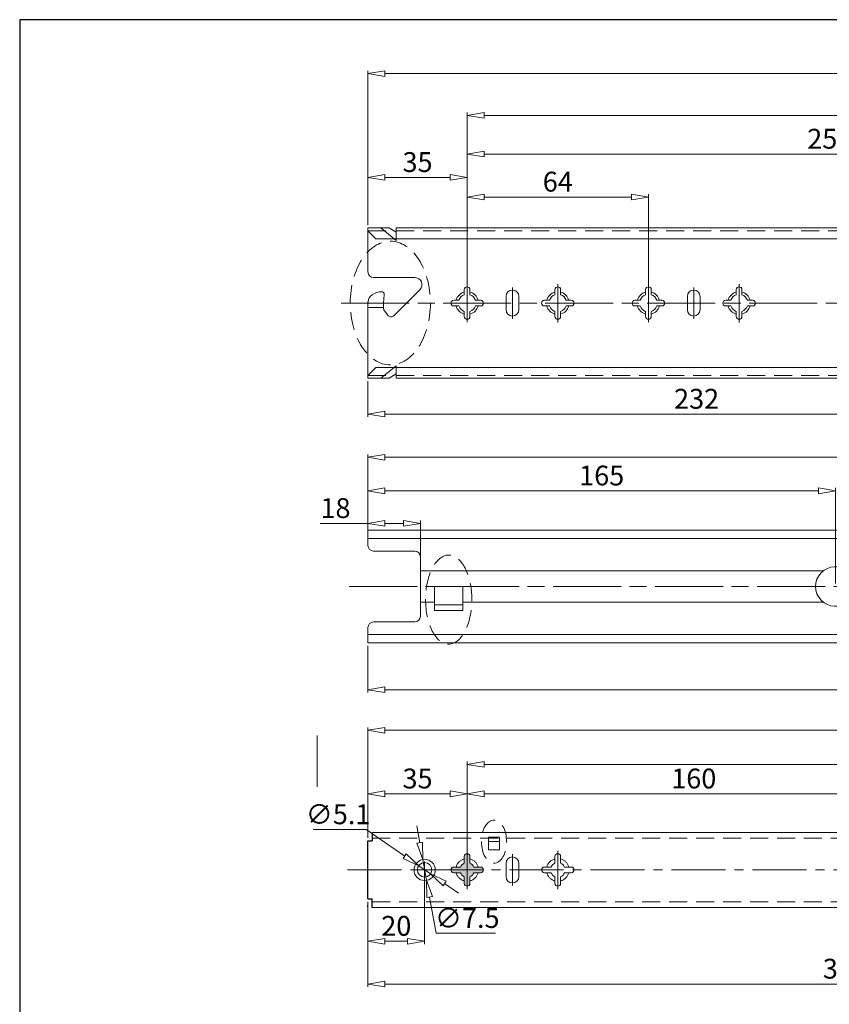
# Model space of a CAD drawing. Units: millimetres. Extents: x -2190 to 93545, y -1991 to 3126.
# Drawn here: x 92675 to 92961, y -1723 to -1376 of the extents above; entities that cross this region are included whole.
import ezdxf

# ---------------------------------------------------------------- set-up
doc = ezdxf.new("R2010")
doc.units = ezdxf.units.MM
for name, pattern in [('ACAD_ISO02W100', [15, 12, -3]), ('ACAD_ISO08W100', [36, 24, -3, 6, -3]), ('CENTER2', [28.575, 19.05, -3.175, 3.175, -3.175]), ('DASHED2', [9.525, 6.35, -3.175])]:
    doc.linetypes.add(name, pattern=pattern)
for name, color, linetype, lineweight in [('标注层', 4, 'Continuous', 15), ('标注线', 1, 'Continuous', 18), ('点划线', 6, 'ACAD_ISO08W100', 9), ('粗实线', 7, 'Continuous', 20), ('虚线', 5, 'ACAD_ISO02W100', 9)]:
    doc.layers.add(name, color=color, linetype=linetype, lineweight=lineweight)
doc.styles.get("Standard").update_dxf_attribs({"font": 'txt', "bigfont": 'gbcbig.shx'})
doc.styles.add('STYLE2', font='txt.shx', dxfattribs={"width": 0.95, "oblique": 0.5, "height": 7})
doc.dimstyles.new('高度7.5', dxfattribs={"dimtxt": 7.5, "dimasz": 6, "dimexe": 1, "dimexo": 1, "dimgap": 1, "dimtad": 1, "dimtoh": 1, "dimdsep": 46, "dimtxsty": 'Standard', "dimblk1": 'CLOSEDBLANK', "dimblk2": 'CLOSEDBLANK', "dimsah": 1, "dimcen": 5, "dimclrd": 1, "dimclre": 1, "dimclrt": 256, "dimadec": 0, "dimazin": 0, "dimtfac": 1, "dimtmove": 0, "dimatfit": 3, "dimldrblk": 'CLOSEDBLANK', "dimfxl": 1, "dimlwd": 9, "dimlwe": 9, "dimarcsym": 0})

# ---------------------------------------------------------------- blocks, each defined once
blk = doc.blocks.new('_ClosedBlank')
at = {"layer": '粗实线', "color": 0, "lineweight": -2}
for p, q in [((-1, 0.167), (0, 0)), ((-1, 0.167), (-1, -0.167)), ((0, 0), (-1, -0.167))]:
    blk.add_line(p, q, dxfattribs=at)
blk = doc.blocks.new('*D5372')
at = {"layer": 'Defpoints', "color": 0, "transparency": 16777216}
for p in [(92833.08, -1648.7), (92798.08, -1665.28), (92833.08, -1675.53)]:
    blk.add_point(p, dxfattribs=at)
at = {"layer": '标注层', "color": 1, "lineweight": 9, "transparency": 16777216}
for p, q in [((92798.08, -1664.28), (92798.08, -1647.7)), ((92804.08, -1648.7), (92827.08, -1648.7)), ((92833.08, -1674.53), (92833.08, -1647.7))]:
    blk.add_line(p, q, dxfattribs=at)
at = {"layer": '标注层', "color": 1, "lineweight": 9, "transparency": 16777216, "xscale": 6, "yscale": 6, "zscale": 6, "rotation": 180}
blk.add_blockref('_ClosedBlank', (92798.08, -1648.7), dxfattribs=at)
at = {"layer": '标注层', "color": 1, "lineweight": 9, "transparency": 16777216, "xscale": 6, "yscale": 6, "zscale": 6}
blk.add_blockref('_ClosedBlank', (92833.08, -1648.7), dxfattribs=at)
at = {"layer": '标注层', "lineweight": -3, "transparency": 16777216, "insert": (92815.58, -1644.2), "char_height": 7, "attachment_point": 5, "style": 'STYLE2'}
blk.add_mtext('35', dxfattribs=at)
blk = doc.blocks.new('*D5385')
at = {"layer": 'Defpoints', "color": 0, "transparency": 16777216}
for p in [(93249.08, -1638.33), (92833.08, -1675.53), (93249.08, -1675.53)]:
    blk.add_point(p, dxfattribs=at)
at = {"layer": '标注层', "color": 1, "lineweight": 9, "transparency": 16777216}
for p, q in [((92833.08, -1674.53), (92833.08, -1637.33)), ((92839.08, -1638.33), (93243.08, -1638.33)), ((93249.08, -1674.53), (93249.08, -1637.33))]:
    blk.add_line(p, q, dxfattribs=at)
at = {"layer": '标注层', "color": 1, "lineweight": 9, "transparency": 16777216, "xscale": 6, "yscale": 6, "zscale": 6, "rotation": 180}
blk.add_blockref('_ClosedBlank', (92833.08, -1638.33), dxfattribs=at)
at = {"layer": '标注层', "color": 1, "lineweight": 9, "transparency": 16777216, "xscale": 6, "yscale": 6, "zscale": 6}
blk.add_blockref('_ClosedBlank', (93249.08, -1638.33), dxfattribs=at)
at = {"layer": '标注层', "lineweight": -3, "transparency": 16777216, "insert": (93041.08, -1633.83), "char_height": 7, "attachment_point": 5, "style": 'STYLE2'}
blk.add_mtext('416', dxfattribs=at)
blk = doc.blocks.new('*D5373')
at = {"layer": 'Defpoints', "color": 0, "transparency": 16777216}
for p in [(93333.08, -1626.24), (93333.08, -1662.28), (92798.08, -1665.28)]:
    blk.add_point(p, dxfattribs=at)
at = {"layer": '标注层', "color": 1, "lineweight": 9, "transparency": 16777216}
for p, q in [((92798.08, -1664.28), (92798.08, -1625.24)), ((93333.08, -1661.28), (93333.08, -1625.24)), ((92804.08, -1626.24), (93327.08, -1626.24))]:
    blk.add_line(p, q, dxfattribs=at)
at = {"layer": '标注层', "color": 1, "lineweight": 9, "transparency": 16777216, "xscale": 6, "yscale": 6, "zscale": 6, "rotation": 180}
blk.add_blockref('_ClosedBlank', (92798.08, -1626.24), dxfattribs=at)
at = {"layer": '标注层', "color": 1, "lineweight": 9, "transparency": 16777216, "xscale": 6, "yscale": 6, "zscale": 6}
blk.add_blockref('_ClosedBlank', (93333.08, -1626.24), dxfattribs=at)
at = {"layer": '标注层', "lineweight": -3, "transparency": 16777216, "insert": (93065.58, -1621.74), "char_height": 7, "attachment_point": 5, "style": 'STYLE2'}
blk.add_mtext('535', dxfattribs=at)
blk = doc.blocks.new('*D5386')
at = {"layer": 'Defpoints', "color": 0, "transparency": 16777216}
for p in [(92833.08, -1431.18), (92798.08, -1449.03), (92833.08, -1475.53)]:
    blk.add_point(p, dxfattribs=at)
at = {"layer": '标注层', "color": 1, "lineweight": 9, "transparency": 16777216}
for p, q in [((92798.08, -1448.03), (92798.08, -1430.18)), ((92804.08, -1431.18), (92827.08, -1431.18)), ((92833.08, -1474.53), (92833.08, -1430.18))]:
    blk.add_line(p, q, dxfattribs=at)
at = {"layer": '标注层', "color": 1, "lineweight": 9, "transparency": 16777216, "xscale": 6, "yscale": 6, "zscale": 6, "rotation": 180}
blk.add_blockref('_ClosedBlank', (92798.08, -1431.18), dxfattribs=at)
at = {"layer": '标注层', "color": 1, "lineweight": 9, "transparency": 16777216, "xscale": 6, "yscale": 6, "zscale": 6}
blk.add_blockref('_ClosedBlank', (92833.08, -1431.18), dxfattribs=at)
at = {"layer": '标注层', "lineweight": -3, "transparency": 16777216, "insert": (92815.58, -1426.68), "char_height": 7, "attachment_point": 5, "style": 'STYLE2'}
blk.add_mtext('35', dxfattribs=at)
blk = doc.blocks.new('*D5387')
at = {"layer": 'Defpoints', "color": 0, "transparency": 16777216}
for p in [(92897.08, -1438.1), (92833.08, -1475.53), (92897.08, -1475.53)]:
    blk.add_point(p, dxfattribs=at)
at = {"layer": '标注层', "color": 1, "lineweight": 9, "transparency": 16777216}
for p, q in [((92833.08, -1474.53), (92833.08, -1437.1)), ((92839.08, -1438.1), (92891.08, -1438.1)), ((92897.08, -1474.53), (92897.08, -1437.1))]:
    blk.add_line(p, q, dxfattribs=at)
at = {"layer": '标注层', "color": 1, "lineweight": 9, "transparency": 16777216, "xscale": 6, "yscale": 6, "zscale": 6, "rotation": 180}
blk.add_blockref('_ClosedBlank', (92833.08, -1438.1), dxfattribs=at)
at = {"layer": '标注层', "color": 1, "lineweight": 9, "transparency": 16777216, "xscale": 6, "yscale": 6, "zscale": 6}
blk.add_blockref('_ClosedBlank', (92897.08, -1438.1), dxfattribs=at)
at = {"layer": '标注层', "lineweight": -3, "transparency": 16777216, "insert": (92865.08, -1433.6), "char_height": 7, "attachment_point": 5, "style": 'STYLE2'}
blk.add_mtext('64', dxfattribs=at)
blk = doc.blocks.new('*D5388')
at = {"layer": 'Defpoints', "color": 0, "transparency": 16777216}
for p in [(93089.08, -1422.95), (92833.08, -1475.53), (93089.08, -1475.53)]:
    blk.add_point(p, dxfattribs=at)
at = {"layer": '标注层', "color": 1, "lineweight": 9, "transparency": 16777216}
for p, q in [((92833.08, -1474.53), (92833.08, -1421.95)), ((92839.08, -1422.95), (93083.08, -1422.95)), ((93089.08, -1474.53), (93089.08, -1421.95))]:
    blk.add_line(p, q, dxfattribs=at)
at = {"layer": '标注层', "color": 1, "lineweight": 9, "transparency": 16777216, "xscale": 6, "yscale": 6, "zscale": 6, "rotation": 180}
blk.add_blockref('_ClosedBlank', (92833.08, -1422.95), dxfattribs=at)
at = {"layer": '标注层', "color": 1, "lineweight": 9, "transparency": 16777216, "xscale": 6, "yscale": 6, "zscale": 6}
blk.add_blockref('_ClosedBlank', (93089.08, -1422.95), dxfattribs=at)
at = {"layer": '标注层', "lineweight": -3, "transparency": 16777216, "insert": (92961.08, -1418.45), "char_height": 7, "attachment_point": 5, "style": 'STYLE2'}
blk.add_mtext('256', dxfattribs=at)
blk = doc.blocks.new('*D5374')
at = {"layer": 'Defpoints', "color": 0, "transparency": 16777216}
for p in [(93348.08, -1394.55), (92798.08, -1449.03), (93348.08, -1484.19)]:
    blk.add_point(p, dxfattribs=at)
at = {"layer": '标注层', "color": 1, "lineweight": 9, "transparency": 16777216}
for p, q in [((92798.08, -1448.03), (92798.08, -1393.55)), ((92804.08, -1394.55), (93342.08, -1394.55)), ((93348.08, -1483.19), (93348.08, -1393.55))]:
    blk.add_line(p, q, dxfattribs=at)
at = {"layer": '标注层', "color": 1, "lineweight": 9, "transparency": 16777216, "xscale": 6, "yscale": 6, "zscale": 6, "rotation": 180}
blk.add_blockref('_ClosedBlank', (92798.08, -1394.55), dxfattribs=at)
at = {"layer": '标注层', "color": 1, "lineweight": 9, "transparency": 16777216, "xscale": 6, "yscale": 6, "zscale": 6}
blk.add_blockref('_ClosedBlank', (93348.08, -1394.55), dxfattribs=at)
at = {"layer": '标注层', "lineweight": -3, "transparency": 16777216, "insert": (93073.08, -1390.05), "char_height": 7, "attachment_point": 5, "style": 'STYLE2'}
blk.add_mtext('550', dxfattribs=at)
blk = doc.blocks.new('*D5389')
at = {"layer": 'Defpoints', "color": 0, "transparency": 16777216}
for p in [(92993.08, -1648.7), (92833.08, -1675.53), (92993.08, -1675.53)]:
    blk.add_point(p, dxfattribs=at)
at = {"layer": '标注层', "color": 1, "lineweight": 9, "transparency": 16777216}
for p, q in [((92833.08, -1674.53), (92833.08, -1647.7)), ((92839.08, -1648.7), (92987.08, -1648.7)), ((92993.08, -1674.53), (92993.08, -1647.7))]:
    blk.add_line(p, q, dxfattribs=at)
at = {"layer": '标注层', "color": 1, "lineweight": 9, "transparency": 16777216, "xscale": 6, "yscale": 6, "zscale": 6, "rotation": 180}
blk.add_blockref('_ClosedBlank', (92833.08, -1648.7), dxfattribs=at)
at = {"layer": '标注层', "color": 1, "lineweight": 9, "transparency": 16777216, "xscale": 6, "yscale": 6, "zscale": 6}
blk.add_blockref('_ClosedBlank', (92993.08, -1648.7), dxfattribs=at)
at = {"layer": '标注层', "lineweight": -3, "transparency": 16777216, "insert": (92913.08, -1644.2), "char_height": 7, "attachment_point": 5, "style": 'STYLE2'}
blk.add_mtext('160', dxfattribs=at)
blk = doc.blocks.new('*D5390')
at = {"layer": 'Defpoints', "color": 0, "transparency": 16777216}
for p in [(93249.08, -1409.29), (92833.08, -1475.53), (93249.08, -1475.53)]:
    blk.add_point(p, dxfattribs=at)
at = {"layer": '标注层', "color": 1, "lineweight": 9, "transparency": 16777216}
for p, q in [((92833.08, -1474.53), (92833.08, -1408.29)), ((92839.08, -1409.29), (93243.08, -1409.29)), ((93249.08, -1474.53), (93249.08, -1408.29))]:
    blk.add_line(p, q, dxfattribs=at)
at = {"layer": '标注层', "color": 1, "lineweight": 9, "transparency": 16777216, "xscale": 6, "yscale": 6, "zscale": 6, "rotation": 180}
blk.add_blockref('_ClosedBlank', (92833.08, -1409.29), dxfattribs=at)
at = {"layer": '标注层', "color": 1, "lineweight": 9, "transparency": 16777216, "xscale": 6, "yscale": 6, "zscale": 6}
blk.add_blockref('_ClosedBlank', (93249.08, -1409.29), dxfattribs=at)
at = {"layer": '标注层', "lineweight": -3, "transparency": 16777216, "insert": (93041.08, -1404.79), "char_height": 7, "attachment_point": 5, "style": 'STYLE2'}
blk.add_mtext('416', dxfattribs=at)
blk = doc.blocks.new('*D5416')
at = {"layer": 'Defpoints', "color": 0, "transparency": 16777216}
for p in [(92963.08, -1541.78), (92798.08, -1558.63), (92963.08, -1575.53)]:
    blk.add_point(p, dxfattribs=at)
at = {"layer": '标注层', "color": 1, "lineweight": 9, "transparency": 16777216}
for p, q in [((92798.08, -1557.63), (92798.08, -1540.78)), ((92804.08, -1541.78), (92957.08, -1541.78)), ((92963.08, -1574.53), (92963.08, -1540.78))]:
    blk.add_line(p, q, dxfattribs=at)
at = {"layer": '标注层', "color": 1, "lineweight": 9, "transparency": 16777216, "xscale": 6, "yscale": 6, "zscale": 6, "rotation": 180}
blk.add_blockref('_ClosedBlank', (92798.08, -1541.78), dxfattribs=at)
at = {"layer": '标注层', "color": 1, "lineweight": 9, "transparency": 16777216, "xscale": 6, "yscale": 6, "zscale": 6}
blk.add_blockref('_ClosedBlank', (92963.08, -1541.78), dxfattribs=at)
at = {"layer": '标注层', "lineweight": -3, "transparency": 16777216, "insert": (92880.58, -1537.28), "char_height": 7, "attachment_point": 5, "style": 'STYLE2'}
blk.add_mtext('165', dxfattribs=at)
blk = doc.blocks.new('*D5419')
at = {"layer": 'Defpoints', "color": 0, "transparency": 16777216}
for p in [(93030.08, -1468.63), (92798.08, -1502.03), (93030.08, -1514.71)]:
    blk.add_point(p, dxfattribs=at)
at = {"layer": '标注层', "color": 1, "lineweight": 9, "transparency": 16777216}
for p, q in [((93030.08, -1469.63), (93030.08, -1515.71)), ((92798.08, -1503.03), (92798.08, -1515.71)), ((92804.08, -1514.71), (93024.08, -1514.71))]:
    blk.add_line(p, q, dxfattribs=at)
at = {"layer": '标注层', "color": 1, "lineweight": 9, "transparency": 16777216, "xscale": 6, "yscale": 6, "zscale": 6, "rotation": 180}
blk.add_blockref('_ClosedBlank', (92798.08, -1514.71), dxfattribs=at)
at = {"layer": '标注层', "color": 1, "lineweight": 9, "transparency": 16777216, "xscale": 6, "yscale": 6, "zscale": 6}
blk.add_blockref('_ClosedBlank', (93030.08, -1514.71), dxfattribs=at)
at = {"layer": '标注层', "lineweight": -3, "transparency": 16777216, "insert": (92914.08, -1510.21), "char_height": 7, "attachment_point": 5, "style": 'STYLE2'}
blk.add_mtext('232', dxfattribs=at)
blk = doc.blocks.new('*D5383')
at = {"layer": 'Defpoints', "color": 0, "transparency": 16777216}
for p in [(93135.08, -1675.53), (92798.08, -1688.53), (93135.08, -1715.81)]:
    blk.add_point(p, dxfattribs=at)
at = {"layer": '标注层', "color": 1, "lineweight": 9, "transparency": 16777216}
for p, q in [((93135.08, -1676.53), (93135.08, -1716.81)), ((92798.08, -1689.53), (92798.08, -1716.81)), ((92804.08, -1715.81), (93129.08, -1715.81))]:
    blk.add_line(p, q, dxfattribs=at)
at = {"layer": '标注层', "color": 1, "lineweight": 9, "transparency": 16777216, "xscale": 6, "yscale": 6, "zscale": 6, "rotation": 180}
blk.add_blockref('_ClosedBlank', (92798.08, -1715.81), dxfattribs=at)
at = {"layer": '标注层', "color": 1, "lineweight": 9, "transparency": 16777216, "xscale": 6, "yscale": 6, "zscale": 6}
blk.add_blockref('_ClosedBlank', (93135.08, -1715.81), dxfattribs=at)
at = {"layer": '标注层', "lineweight": -3, "transparency": 16777216, "insert": (92966.58, -1711.31), "char_height": 7, "attachment_point": 5, "style": 'STYLE2'}
blk.add_mtext('337', dxfattribs=at)
blk = doc.blocks.new('*D5384')
at = {"layer": 'Defpoints', "color": 0, "transparency": 16777216}
for p in [(92818.08, -1675.54), (92798.08, -1685.78), (92818.08, -1700.7)]:
    blk.add_point(p, dxfattribs=at)
at = {"layer": '标注层', "color": 1, "lineweight": 9, "transparency": 16777216}
for p, q in [((92818.08, -1676.54), (92818.08, -1701.7)), ((92798.08, -1686.78), (92798.08, -1701.7)), ((92804.08, -1700.7), (92812.08, -1700.7))]:
    blk.add_line(p, q, dxfattribs=at)
at = {"layer": '标注层', "color": 1, "lineweight": 9, "transparency": 16777216, "xscale": 6, "yscale": 6, "zscale": 6, "rotation": 180}
blk.add_blockref('_ClosedBlank', (92798.08, -1700.7), dxfattribs=at)
at = {"layer": '标注层', "color": 1, "lineweight": 9, "transparency": 16777216, "xscale": 6, "yscale": 6, "zscale": 6}
blk.add_blockref('_ClosedBlank', (92818.08, -1700.7), dxfattribs=at)
at = {"layer": '标注层', "lineweight": -3, "transparency": 16777216, "insert": (92808.08, -1696.2), "char_height": 7, "attachment_point": 5, "style": 'STYLE2'}
blk.add_mtext('20', dxfattribs=at)
blk = doc.blocks.new('*D5380')
at = {"layer": 'Defpoints', "color": 0, "transparency": 16777216}
for p in [(93306.08, -1529.93), (92798.08, -1555.63), (93306.08, -1555.63)]:
    blk.add_point(p, dxfattribs=at)
at = {"layer": '标注层', "color": 1, "lineweight": 9, "transparency": 16777216}
for p, q in [((92798.08, -1554.63), (92798.08, -1528.93)), ((92804.08, -1529.93), (93300.08, -1529.93)), ((93306.08, -1554.63), (93306.08, -1528.93))]:
    blk.add_line(p, q, dxfattribs=at)
at = {"layer": '标注层', "color": 1, "lineweight": 9, "transparency": 16777216, "xscale": 6, "yscale": 6, "zscale": 6, "rotation": 180}
blk.add_blockref('_ClosedBlank', (92798.08, -1529.93), dxfattribs=at)
at = {"layer": '标注层', "color": 1, "lineweight": 9, "transparency": 16777216, "xscale": 6, "yscale": 6, "zscale": 6}
blk.add_blockref('_ClosedBlank', (93306.08, -1529.93), dxfattribs=at)
at = {"layer": '标注层', "lineweight": -3, "transparency": 16777216, "insert": (93052.08, -1525.43), "char_height": 7, "attachment_point": 5, "style": 'STYLE2'}
blk.add_mtext('508', dxfattribs=at)
blk = doc.blocks.new('*D5381')
at = {"layer": 'Defpoints', "color": 0, "transparency": 16777216}
for p in [(92816.58, -1553.28), (92798.08, -1561.03), (92816.58, -1568.12)]:
    blk.add_point(p, dxfattribs=at)
at = {"layer": '标注层', "color": 1, "lineweight": 9, "transparency": 16777216}
for p, q in [((92798.08, -1560.03), (92798.08, -1552.28)), ((92816.58, -1567.12), (92816.58, -1552.28)), ((92798.08, -1553.28), (92781.17, -1553.28)), ((92810.58, -1553.28), (92804.08, -1553.28))]:
    blk.add_line(p, q, dxfattribs=at)
at = {"layer": '标注层', "color": 1, "lineweight": 9, "transparency": 16777216, "xscale": 6, "yscale": 6, "zscale": 6, "rotation": 180}
blk.add_blockref('_ClosedBlank', (92798.08, -1553.28), dxfattribs=at)
at = {"layer": '标注层', "color": 1, "lineweight": 9, "transparency": 16777216, "xscale": 6, "yscale": 6, "zscale": 6}
blk.add_blockref('_ClosedBlank', (92816.58, -1553.28), dxfattribs=at)
at = {"layer": '标注层', "lineweight": -3, "transparency": 16777216, "insert": (92786.62, -1548.78), "char_height": 7, "attachment_point": 5, "style": 'STYLE2'}
blk.add_mtext('18', dxfattribs=at)
blk = doc.blocks.new('*D5382')
at = {"layer": 'Defpoints', "color": 0, "transparency": 16777216}
for p in [(93183.08, -1584.7), (92798.08, -1595.43), (93183.08, -1611.97)]:
    blk.add_point(p, dxfattribs=at)
at = {"layer": '标注层', "color": 1, "lineweight": 9, "transparency": 16777216}
for p, q in [((93183.08, -1585.7), (93183.08, -1612.97)), ((92798.08, -1596.43), (92798.08, -1612.97)), ((92804.08, -1611.97), (93177.08, -1611.97))]:
    blk.add_line(p, q, dxfattribs=at)
at = {"layer": '标注层', "color": 1, "lineweight": 9, "transparency": 16777216, "xscale": 6, "yscale": 6, "zscale": 6, "rotation": 180}
blk.add_blockref('_ClosedBlank', (92798.08, -1611.97), dxfattribs=at)
at = {"layer": '标注层', "color": 1, "lineweight": 9, "transparency": 16777216, "xscale": 6, "yscale": 6, "zscale": 6}
blk.add_blockref('_ClosedBlank', (93183.08, -1611.97), dxfattribs=at)
at = {"layer": '标注层', "lineweight": -3, "transparency": 16777216, "insert": (92990.58, -1607.47), "char_height": 7, "attachment_point": 5, "style": 'STYLE2'}
blk.add_mtext('385', dxfattribs=at)
blk = doc.blocks.new('*D5399')
at = {"layer": 'Defpoints', "color": 0, "transparency": 16777216}
for p in [(92815.98, -1674.09), (92820.19, -1676.98)]:
    blk.add_point(p, dxfattribs=at)
at = {"layer": '标注层', "color": 1, "lineweight": 9, "transparency": 16777216}
for p, q in [((92778.68, -1661.32), (92797.39, -1661.32)), ((92797.39, -1661.32), (92811.04, -1670.69)), ((92820.19, -1676.98), (92815.98, -1674.09)), ((92825.13, -1680.37), (92830.08, -1683.77))]:
    blk.add_line(p, q, dxfattribs=at)
at = {"layer": '标注层', "color": 1, "lineweight": 9, "transparency": 16777216, "xscale": 6, "yscale": 6, "zscale": 6}
for p, rotation in [((92815.98, -1674.09), 325.5204286983965), ((92820.19, -1676.98), 145.5204286983964)]:
    blk.add_blockref('_ClosedBlank', p, dxfattribs=dict(at, rotation=rotation))
at = {"layer": '标注层', "lineweight": -3, "transparency": 16777216, "insert": (92787.53, -1656.82), "char_height": 7, "attachment_point": 5, "style": 'STYLE2'}
blk.add_mtext('∅5.1', dxfattribs=at)
blk = doc.blocks.new('*D5400')
at = {"layer": 'Defpoints', "color": 0, "transparency": 16777216}
for p in [(92817.42, -1671.84), (92818.75, -1679.22)]:
    blk.add_point(p, dxfattribs=at)
at = {"layer": '标注层', "color": 1, "lineweight": 9, "transparency": 16777216}
for p, q in [((92816.35, -1665.94), (92815.29, -1660.03)), ((92817.42, -1671.84), (92818.75, -1679.22)), ((92822.12, -1697.92), (92819.81, -1685.13)), ((92843.11, -1697.92), (92822.12, -1697.92))]:
    blk.add_line(p, q, dxfattribs=at)
at = {"layer": '标注层', "color": 1, "lineweight": 9, "transparency": 16777216, "xscale": 6, "yscale": 6, "zscale": 6}
for p, rotation in [((92817.42, -1671.84), 280.2210539595936), ((92818.75, -1679.22), 100.2210539595936)]:
    blk.add_blockref('_ClosedBlank', p, dxfattribs=dict(at, rotation=rotation))
at = {"layer": '标注层', "lineweight": -3, "transparency": 16777216, "insert": (92833.12, -1693.42), "char_height": 7, "attachment_point": 5, "style": 'STYLE2'}
blk.add_mtext('∅7.5', dxfattribs=at)

msp = doc.modelspace()

# ---------------------------------------------------------------- hatches: boundary and pattern name
at = {"layer": '粗实线'}
h = msp.add_hatch(color=0, dxfattribs=at)
h.dxf.hatch_style = 1
h.paths.add_polyline_path([(92833.083, -1669.784, 0.4142136), (92832.083, -1670.784), (92832.083, -1673.134, 0.1978252), (92830.683, -1674.534), (92828.333, -1674.534, 0.4142136), (92827.333, -1675.534), (92833.083, -1675.534)])
h.paths.add_polyline_path([(92833.083, -1675.534), (92833.083, -1681.284, 0.4142136), (92834.083, -1680.284), (92834.083, -1677.934, 0.1978252), (92835.483, -1676.534), (92837.833, -1676.534, 0.4142136), (92838.833, -1675.534)])
h.paths.add_polyline_path([(92838.833, -1675.534, 0.4142136), (92837.833, -1674.534), (92835.483, -1674.534, 0.1978252), (92834.083, -1673.134), (92834.083, -1670.784, 0.4142136), (92833.083, -1669.784), (92833.083, -1675.534)])
h.paths.add_polyline_path([(92833.083, -1675.534), (92827.333, -1675.534, 0.4142136), (92828.333, -1676.534), (92830.683, -1676.534, 0.1978252), (92832.083, -1677.934), (92832.083, -1680.284, 0.4142136), (92833.083, -1681.284)])

# ---------------------------------------------------------------- linework, layer by layer
at = {"layer": '标注线'}
msp.add_line((92780.126, -1646.183), (92780.126, -1628.16), dxfattribs=at)
at = {"layer": '点划线', "linetype": 'CENTER2'}
for p, q in [((92833.083, -1482.314), (92833.083, -1468.754)), ((92865.083, -1482.36), (92865.083, -1468.8)), ((92897.083, -1482.314), (92897.083, -1468.754)), ((92897.083, -1482.314), (92897.083, -1468.754)), ((92929.083, -1482.36), (92929.083, -1468.8)), ((92849.083, -1481.054), (92849.083, -1470.015)), ((92913.083, -1481.054), (92913.083, -1470.015)), ((92833.083, -1682.314), (92833.083, -1668.754)), ((92849.083, -1681.054), (92849.083, -1670.015)), ((92865.083, -1682.36), (92865.083, -1668.8)), ((92818.083, -1678.536), (92818.083, -1672.536)), ((92790.897, -1675.534), (93344.426, -1675.534)), ((92815.083, -1675.536), (92821.083, -1675.536))]:
    msp.add_line(p, q, dxfattribs=at)
at = {"layer": '点划线'}
for p, q in [((92788.668, -1475.534), (93369.822, -1475.534)), ((92791.427, -1575.534), (93307.083, -1575.534))]:
    msp.add_line(p, q, dxfattribs=at)
at = {"layer": '粗实线', "lineweight": -3}
for p, q in [((92675.148, -1375.534), (92675.148, -1990.868)), ((93545.405, -1375.534), (92675.148, -1375.534))]:
    msp.add_line(p, q, dxfattribs=at)
at = {"layer": '粗实线'}
for p, q in [((92798.083, -1449.034), (92805.525, -1449.034)), ((92798.083, -1464.534), (92798.083, -1449.034)), ((92800.883, -1452.834), (92798.083, -1450.034)), ((92808.083, -1449.034), (93348.083, -1449.034)), ((93345.283, -1452.834), (92800.883, -1452.834)), ((92832.083, -1472.6), (92832.083, -1470.784)), ((92833.083, -1469.784), (92833.083, -1469.784)), ((92834.083, -1472.6), (92834.083, -1470.784)), ((92849.083, -1470.934), (92849.083, -1470.934)), ((92864.083, -1472.6), (92864.083, -1470.784)), ((92865.083, -1469.784), (92865.083, -1469.784)), ((92866.083, -1472.6), (92866.083, -1470.784)), ((92896.083, -1472.6), (92896.083, -1470.784)), ((92897.083, -1469.784), (92897.083, -1469.784)), ((92898.083, -1472.6), (92898.083, -1470.784)), ((92913.083, -1470.934), (92913.083, -1470.934)), ((92928.083, -1472.6), (92928.083, -1470.784)), ((92929.083, -1469.784), (92929.083, -1469.784)), ((92930.083, -1472.6), (92930.083, -1470.784)), ((92798.083, -1502.034), (92798.083, -1475.153)), ((92827.333, -1475.534), (92827.333, -1475.534)), ((92828.333, -1474.534), (92830.149, -1474.534)), ((92828.333, -1476.534), (92830.149, -1476.534)), ((92836.017, -1474.534), (92837.833, -1474.534)), ((92836.017, -1476.534), (92837.833, -1476.534)), ((92838.833, -1475.534), (92838.833, -1475.534)), ((92846.833, -1477.884), (92846.833, -1473.184)), ((92851.333, -1477.884), (92851.333, -1473.184)), ((92859.333, -1475.534), (92859.333, -1475.534)), ((92860.333, -1474.534), (92862.149, -1474.534)), ((92860.333, -1476.534), (92862.149, -1476.534)), ((92868.017, -1474.534), (92869.833, -1474.534)), ((92868.017, -1476.534), (92869.833, -1476.534)), ((92870.833, -1475.534), (92870.833, -1475.534)), ((92891.333, -1475.534), (92891.333, -1475.534)), ((92892.333, -1474.534), (92894.149, -1474.534)), ((92892.333, -1476.534), (92894.149, -1476.534)), ((92900.017, -1474.534), (92901.833, -1474.534)), ((92900.017, -1476.534), (92901.833, -1476.534)), ((92902.833, -1475.534), (92902.833, -1475.534)), ((92910.833, -1477.884), (92910.833, -1473.184)), ((92915.333, -1477.884), (92915.333, -1473.184)), ((92923.333, -1475.534), (92923.333, -1475.534)), ((92924.333, -1474.534), (92926.149, -1474.534)), ((92924.333, -1476.534), (92926.149, -1476.534)), ((92932.017, -1474.534), (92933.833, -1474.534)), ((92932.017, -1476.534), (92933.833, -1476.534)), ((92934.833, -1475.534), (92934.833, -1475.534)), ((92832.083, -1480.284), (92832.083, -1478.469)), ((92834.083, -1480.284), (92834.083, -1478.469)), ((92864.083, -1480.284), (92864.083, -1478.469)), ((92866.083, -1480.284), (92866.083, -1478.469)), ((92896.083, -1480.284), (92896.083, -1478.469)), ((92898.083, -1480.284), (92898.083, -1478.469)), ((92928.083, -1480.284), (92928.083, -1478.469)), ((92930.083, -1480.284), (92930.083, -1478.469)), ((92833.083, -1481.284), (92833.083, -1481.284)), ((92849.083, -1480.134), (92849.083, -1480.134)), ((92865.083, -1481.284), (92865.083, -1481.284)), ((92897.083, -1481.284), (92897.083, -1481.284)), ((92913.083, -1480.134), (92913.083, -1480.134)), ((92929.083, -1481.284), (92929.083, -1481.284)), ((92800.883, -1498.234), (92798.083, -1501.034)), ((93345.283, -1498.234), (92800.883, -1498.234)), ((92805.525, -1502.034), (92798.083, -1502.034)), ((93348.083, -1502.034), (92808.083, -1502.034)), ((92800.083, -1563.033), (92814.583, -1563.033)), ((92800.083, -1563.033), (92814.583, -1563.033)), ((92799.583, -1662.284), (93333.083, -1662.284)), ((92832.083, -1673.134), (92832.083, -1670.784)), ((92833.083, -1669.784), (92833.083, -1669.784)), ((92834.083, -1673.134), (92834.083, -1670.784)), ((92849.083, -1670.934), (92849.083, -1670.934)), ((92864.083, -1673.134), (92864.083, -1670.784)), ((92865.083, -1669.784), (92865.083, -1669.784)), ((92866.083, -1673.134), (92866.083, -1670.784)), ((92828.333, -1674.534), (92830.683, -1674.534)), ((92835.483, -1674.534), (92837.833, -1674.534)), ((92846.833, -1677.884), (92846.833, -1673.184)), ((92851.333, -1677.884), (92851.333, -1673.184)), ((92860.333, -1674.534), (92862.683, -1674.534)), ((92867.483, -1674.534), (92869.833, -1674.534)), ((92827.333, -1675.534), (92827.333, -1675.534)), ((92828.333, -1676.534), (92830.683, -1676.534)), ((92832.083, -1680.284), (92832.083, -1677.934)), ((92834.083, -1680.284), (92834.083, -1677.934)), ((92835.483, -1676.534), (92837.833, -1676.534)), ((92838.833, -1675.534), (92838.833, -1675.534)), ((92859.333, -1675.534), (92859.333, -1675.534)), ((92860.333, -1676.534), (92862.683, -1676.534)), ((92864.083, -1680.284), (92864.083, -1677.934)), ((92866.083, -1680.284), (92866.083, -1677.934)), ((92867.483, -1676.534), (92869.833, -1676.534)), ((92870.833, -1675.534), (92870.833, -1675.534)), ((92833.083, -1681.284), (92833.083, -1681.284)), ((92849.083, -1680.134), (92849.083, -1680.134)), ((92865.083, -1681.284), (92865.083, -1681.284)), ((92799.583, -1688.784), (93333.083, -1688.784))]:
    msp.add_line(p, q, dxfattribs=at)
at = {"layer": '粗实线', "color": 0}
for p, q in [((92805.525, -1449.034), (92808.083, -1450.519)), ((92808.083, -1450.519), (92808.083, -1449.034)), ((92807.346, -1452.834), (92808.083, -1453.393)), ((92808.083, -1453.393), (92808.083, -1452.834)), ((92800.083, -1466.534), (92814.638, -1466.534)), ((92800.879, -1471.932), (92799.591, -1472.67)), ((92802.804, -1471.534), (92802.371, -1471.534)), ((92803.574, -1475.481), (92803.801, -1472.613)), ((92816.406, -1470.802), (92807.279, -1479.929)), ((92798.092, -1475.042), (92798.083, -1475.153)), ((92803.519, -1476.17), (92803.574, -1475.481)), ((92803.519, -1477.322), (92803.519, -1476.17)), ((92798.083, -1477.142), (92803.519, -1477.142)), ((92804.992, -1479.731), (92803.701, -1477.897)), ((92805.525, -1502.034), (92808.083, -1500.55)), ((92807.346, -1498.234), (92808.083, -1497.676)), ((92808.083, -1497.676), (92808.083, -1498.234)), ((92808.083, -1500.55), (92808.083, -1502.034)), ((92798.083, -1555.634), (93306.083, -1555.634)), ((92798.083, -1561.033), (92798.083, -1555.634)), ((92798.083, -1558.634), (93306.083, -1558.634)), ((92816.583, -1586.033), (92816.583, -1565.033)), ((92816.583, -1570.034), (92958.753, -1570.034)), ((92821.583, -1575.544), (92821.58, -1584.044)), ((92821.583, -1575.544), (92831.583, -1575.547)), ((92831.583, -1575.547), (92831.58, -1584.047)), ((92816.583, -1581.033), (92821.581, -1581.033)), ((92821.58, -1584.044), (92831.58, -1584.047)), ((92821.581, -1582.044), (92831.581, -1582.047)), ((92831.581, -1581.034), (92958.753, -1581.034)), ((92798.083, -1595.434), (92798.083, -1590.033)), ((92800.083, -1588.033), (92814.583, -1588.033)), ((93306.083, -1592.434), (92798.083, -1592.434)), ((93306.083, -1595.434), (92798.083, -1595.434)), ((92840.617, -1665.562), (92844.529, -1665.562))]:
    msp.add_line(p, q, dxfattribs=at)
at = {"layer": '粗实线', "color": 7, "lineweight": -3}
for p, q in [((92799.583, -1662.284), (92799.583, -1665.284)), ((92798.083, -1685.784), (92798.083, -1665.284)), ((92798.083, -1665.284), (92799.583, -1665.284)), ((92798.083, -1685.784), (92799.583, -1685.784)), ((92798.083, -1688.534), (92798.083, -1688.06)), ((92799.583, -1688.784), (92799.583, -1685.784))]:
    msp.add_line(p, q, dxfattribs=at)
at = {"layer": '粗实线', "color": 0}
msp.add_lwpolyline([(92840.617, -1668.439), (92844.529, -1668.439), (92844.529, -1663.985), (92840.617, -1663.985)], close=True, dxfattribs=at)
for radius in [3.75, 2.55]:
    msp.add_circle((92818.083, -1675.534), radius, dxfattribs=at)
for centre, radius, start, end in [((92800.083, -1464.534), 2, 180, 270), ((92814.638, -1469.034), 2.5, 315, 90), ((92801.083, -1475.273), 3, 119.82214, 175.58202), ((92802.371, -1474.534), 3, 90, 119.82214), ((92802.804, -1472.534), 1, 355.47947, 90), ((92804.519, -1477.322), 1, 180, 215.1306), ((92806.219, -1478.868), 1.5, 215.1306, 315), ((92814.583, -1565.033), 2, 0, 90), ((92963.083, -1575.534), 7, 48.59038, 311.40962), ((92814.583, -1586.033), 2, 270, 0)]:
    msp.add_arc(centre, radius, start, end, dxfattribs=at)
at = {"layer": '粗实线'}
for centre, radius, start, end in [((92833.083, -1475.534), 4, 104.47751, 165.52249), ((92833.083, -1475.534), 3.1, 108.81906, 161.18094), ((92833.083, -1470.784), 1, 90, 180), ((92833.083, -1470.784), 1, 0, 90), ((92833.083, -1475.534), 4, 14.47751, 75.52249), ((92833.083, -1475.534), 3.1, 18.81906, 71.18094), ((92849.083, -1473.184), 2.25, 90, 180), ((92849.083, -1473.184), 2.25, 0, 90), ((92865.083, -1475.534), 4, 104.47751, 165.52249), ((92865.083, -1475.534), 3.1, 108.81906, 161.18094), ((92865.083, -1470.784), 1, 90, 180), ((92865.083, -1470.784), 1, 0, 90), ((92865.083, -1475.534), 4, 14.47751, 75.52249), ((92865.083, -1475.534), 3.1, 18.81906, 71.18094), ((92897.083, -1475.534), 4, 104.47751, 165.52249), ((92897.083, -1475.534), 3.1, 108.81906, 161.18094), ((92897.083, -1470.784), 1, 90, 180), ((92897.083, -1470.784), 1, 0, 90), ((92897.083, -1475.534), 4, 14.47751, 75.52249), ((92897.083, -1475.534), 3.1, 18.81906, 71.18094), ((92913.083, -1473.184), 2.25, 90, 180), ((92913.083, -1473.184), 2.25, 0, 90), ((92929.083, -1475.534), 4, 104.47751, 165.52249), ((92929.083, -1475.534), 3.1, 108.81906, 161.18094), ((92929.083, -1470.784), 1, 90, 180), ((92929.083, -1470.784), 1, 0, 90), ((92929.083, -1475.534), 4, 14.47751, 75.52249), ((92929.083, -1475.534), 3.1, 18.81906, 71.18094), ((92828.333, -1475.534), 1, 90, 180), ((92828.333, -1475.534), 1, 180, 270), ((92833.083, -1475.534), 4, 194.47751, 255.52249), ((92833.083, -1475.534), 3.1, 198.81906, 251.18094), ((92833.083, -1475.534), 4, 284.47751, 345.52249), ((92833.083, -1475.534), 3.1, 288.81906, 341.18094), ((92837.833, -1475.534), 1, 0, 90), ((92837.833, -1475.534), 1, 270, 0), ((92860.333, -1475.534), 1, 90, 180), ((92860.333, -1475.534), 1, 180, 270), ((92865.083, -1475.534), 4, 194.47751, 255.52249), ((92865.083, -1475.534), 3.1, 198.81906, 251.18094), ((92865.083, -1475.534), 4, 284.47751, 345.52249), ((92865.083, -1475.534), 3.1, 288.81906, 341.18094), ((92869.833, -1475.534), 1, 0, 90), ((92869.833, -1475.534), 1, 270, 0), ((92892.333, -1475.534), 1, 90, 180), ((92892.333, -1475.534), 1, 180, 270), ((92897.083, -1475.534), 4, 194.47751, 255.52249), ((92897.083, -1475.534), 3.1, 198.81906, 251.18094), ((92897.083, -1475.534), 4, 284.47751, 345.52249), ((92897.083, -1475.534), 3.1, 288.81906, 341.18094), ((92901.833, -1475.534), 1, 0, 90), ((92901.833, -1475.534), 1, 270, 0), ((92924.333, -1475.534), 1, 90, 180), ((92924.333, -1475.534), 1, 180, 270), ((92929.083, -1475.534), 4, 194.47751, 255.52249), ((92929.083, -1475.534), 3.1, 198.81906, 251.18094), ((92929.083, -1475.534), 4, 284.47751, 345.52249), ((92929.083, -1475.534), 3.1, 288.81906, 341.18094), ((92933.833, -1475.534), 1, 0, 90), ((92933.833, -1475.534), 1, 270, 0), ((92849.083, -1477.884), 2.25, 180, 270), ((92849.083, -1477.884), 2.25, 270, 0), ((92913.083, -1477.884), 2.25, 180, 270), ((92913.083, -1477.884), 2.25, 270, 0), ((92833.083, -1480.284), 1, 180, 270), ((92833.083, -1480.284), 1, 270, 0), ((92865.083, -1480.284), 1, 180, 270), ((92865.083, -1480.284), 1, 270, 0), ((92897.083, -1480.284), 1, 180, 270), ((92897.083, -1480.284), 1, 270, 0), ((92929.083, -1480.284), 1, 180, 270), ((92929.083, -1480.284), 1, 270, 0), ((92800.083, -1561.033), 2, 180, 270), ((92800.083, -1590.033), 2, 90, 180), ((92833.083, -1670.784), 1, 90, 180), ((92833.083, -1670.784), 1, 0, 90), ((92849.083, -1673.184), 2.25, 90, 180), ((92849.083, -1673.184), 2.25, 0, 90), ((92865.083, -1670.784), 1, 90, 180), ((92865.083, -1670.784), 1, 0, 90), ((92828.333, -1675.534), 1, 90, 180), ((92833.083, -1675.534), 2.6, 112.61986, 157.38014), ((92833.083, -1675.534), 2.6, 22.61986, 67.38014), ((92837.833, -1675.534), 1, 0, 90), ((92860.333, -1675.534), 1, 90, 180), ((92865.083, -1675.534), 2.6, 112.61986, 157.38014), ((92865.083, -1675.534), 2.6, 22.61986, 67.38014), ((92869.833, -1675.534), 1, 0, 90), ((92828.333, -1675.534), 1, 180, 270), ((92833.083, -1675.534), 2.6, 202.61986, 247.38014), ((92833.083, -1675.534), 2.6, 292.61986, 337.38014), ((92837.833, -1675.534), 1, 270, 0), ((92849.083, -1677.884), 2.25, 180, 270), ((92849.083, -1677.884), 2.25, 270, 0), ((92860.333, -1675.534), 1, 180, 270), ((92865.083, -1675.534), 2.6, 202.61986, 247.38014), ((92865.083, -1675.534), 2.6, 292.61986, 337.38014), ((92869.833, -1675.534), 1, 270, 0), ((92833.083, -1680.284), 1, 180, 270), ((92833.083, -1680.284), 1, 270, 0), ((92865.083, -1680.284), 1, 180, 270), ((92865.083, -1680.284), 1, 270, 0)]:
    msp.add_arc(centre, radius, start, end, dxfattribs=at)
at = {"layer": '虚线', "linetype": 'DASHED2'}
for p, q in [((92798.083, -1450.034), (92807.248, -1450.034)), ((92802.615, -1449.034), (92807.346, -1452.834)), ((92808.083, -1452.834), (92808.083, -1449.034)), ((92808.083, -1450.034), (93348.083, -1450.034)), ((92802.615, -1502.034), (92807.346, -1498.234)), ((92808.083, -1498.234), (92808.083, -1502.034)), ((92798.083, -1501.034), (92807.248, -1501.034)), ((92808.083, -1501.034), (93348.083, -1501.034)), ((92799.583, -1664.284), (93333.083, -1664.284)), ((92799.583, -1686.784), (93333.083, -1686.784))]:
    msp.add_line(p, q, dxfattribs=at)
for centre, start, end in [((92833.083, -1675.534), 104.47751, 165.52249), ((92833.083, -1675.534), 14.47751, 75.52249), ((92865.083, -1675.534), 104.47751, 165.52249), ((92865.083, -1675.534), 14.47751, 75.52249), ((92833.083, -1675.534), 194.47751, 255.52249), ((92833.083, -1675.534), 284.47751, 345.52249), ((92865.083, -1675.534), 194.47751, 255.52249), ((92865.083, -1675.534), 284.47751, 345.52249)]:
    msp.add_arc(centre, 4, start, end, dxfattribs=at)
msp.add_ellipse((92805.978, -1475.534), major_axis=(0, -21.825), ratio=0.648511, dxfattribs=at)
at = {"layer": '虚线', "linetype": 'DASHED2', "extrusion": (0, 0, -1)}
for centre, major_axis, ratio in [((92826.568, -1580.163), (0.006, 15.723), 0.5190981), ((92842.573, -1665.562), (0, 7.609), 0.5827828)]:
    msp.add_ellipse(centre, major_axis=major_axis, ratio=ratio, dxfattribs=at)

# ---------------------------------------------------------------- dimensions: what is measured, and where the dimension line sits
at = {"layer": '标注层', "lineweight": -3}
for base, p1, p2, picture, middle in [((93348.083, -1394.553), (92798.083, -1449.034), (93348.083, -1484.19), '*D5374', (93073.083, -1390.053)), ((93249.083, -1409.291), (92833.083, -1475.534), (93249.083, -1475.534), '*D5390', (93041.083, -1404.791)), ((92833.083, -1431.182), (92798.083, -1449.034), (92833.083, -1475.534), '*D5386', (92815.583, -1426.682)), ((92897.083, -1438.101), (92833.083, -1475.534), (92897.083, -1475.534), '*D5387', (92865.083, -1433.601)), ((93030.083, -1514.712), (92798.083, -1502.034), (93030.083, -1468.634), '*D5419', (92914.083, -1510.212)), ((93306.083, -1529.934), (92798.083, -1555.634), (93306.083, -1555.634), '*D5380', (93052.083, -1525.434)), ((92963.083, -1541.784), (92798.083, -1558.634), (92963.083, -1575.534), '*D5416', (92880.583, -1537.284)), ((93183.083, -1611.967), (92798.083, -1595.434), (93183.083, -1584.699), '*D5382', (92990.583, -1607.467)), ((93333.083, -1626.24), (92798.083, -1665.284), (93333.083, -1662.284), '*D5373', (93065.583, -1621.74)), ((93249.083, -1638.333), (92833.083, -1675.534), (93249.083, -1675.534), '*D5385', (93041.083, -1633.833)), ((92833.083, -1648.698), (92798.083, -1665.284), (92833.083, -1675.534), '*D5372', (92815.583, -1644.198)), ((92993.083, -1648.698), (92833.083, -1675.534), (92993.083, -1675.534), '*D5389', (92913.083, -1644.198)), ((93135.083, -1715.813), (92798.083, -1688.534), (93135.083, -1675.534), '*D5383', (92966.583, -1711.313))]:
    dim = msp.add_linear_dim(base=base, p1=p1, p2=p2, dimstyle='高度7.5', override={"dimtxsty": 'STYLE2'}, dxfattribs=at)
    dim.commit()
    dim.dimension.update_dxf_attribs({"geometry": picture, "text_midpoint": middle})
dim = msp.add_linear_dim(base=(93089.083, -1422.948), p1=(92833.083, -1475.534), p2=(93089.083, -1475.534), dimstyle='高度7.5', override={"dimtxsty": 'STYLE2'}, dxfattribs=at)
dim.commit()
dim.dimension.update_dxf_attribs({"geometry": '*D5388', "text_midpoint": (92961.083, -1422.948), "dimtype": 160})
dim = msp.add_linear_dim(base=(92816.583, -1553.279), p1=(92798.083, -1561.033), p2=(92816.583, -1568.122), text='18', dimstyle='高度7.5', override={"dimtxsty": 'STYLE2'}, dxfattribs=at)
dim.commit()
dim.dimension.update_dxf_attribs({"geometry": '*D5381', "text_midpoint": (92786.624, -1553.279), "dimtype": 160})
dim = msp.add_diameter_dim_2p(p1=(92820.185, -1676.978), p2=(92815.981, -1674.091), dimstyle='高度7.5', override={"dimtxsty": 'STYLE2'}, dxfattribs=at)
dim.commit()
dim.dimension.update_dxf_attribs({"geometry": '*D5399', "text_midpoint": (92787.535, -1661.324), "dimtype": 163})
dim = msp.add_diameter_dim_2p(p1=(92817.418, -1671.844), p2=(92818.749, -1679.225), dimstyle='高度7.5', override={"dimtxsty": 'STYLE2'}, dxfattribs=at)
dim.commit()
dim.dimension.update_dxf_attribs({"geometry": '*D5400', "text_midpoint": (92833.115, -1693.423)})
dim = msp.add_linear_dim(base=(92818.083, -1700.696), p1=(92798.083, -1685.784), p2=(92818.083, -1675.536), text='20', dimstyle='高度7.5', override={"dimtxsty": 'STYLE2'}, dxfattribs=at)
dim.commit()
dim.dimension.update_dxf_attribs({"geometry": '*D5384', "text_midpoint": (92808.083, -1696.196)})

doc.saveas('drawing.dxf')
